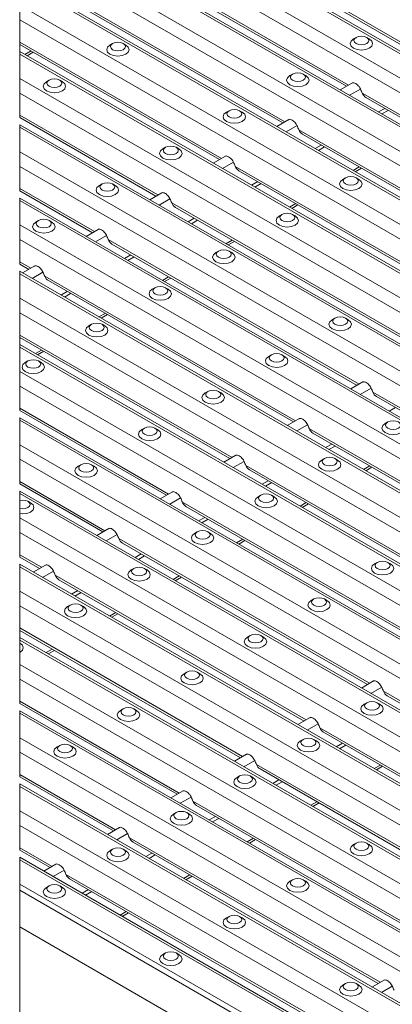
# Model space of a CAD drawing. Units: millimetres. Extents: x 52 to 1021, y 51 to 1436.
# Drawn here: x 92 to 116, y 719 to 785 of the extents above; entities that cross this region are included whole.
import ezdxf

# ---------------------------------------------------------------- set-up
doc = ezdxf.new("R2010")
doc.units = ezdxf.units.MM

msp = doc.modelspace()

# ---------------------------------------------------------------- linework, layer by layer
at = {"color": 7, "linetype": 'Continuous', "lineweight": 15}
for p, q in [((190.8826, 740.0008), (91.5455, 797.3468)), ((186.6399, 737.5516), (91.5455, 792.4484)), ((101.2362, 792.2303), (117.6111, 782.7772)), ((96.9935, 789.7811), (113.3685, 780.328)), ((182.3973, 735.1023), (91.5455, 787.5499)), ((92.7509, 787.3318), (109.1259, 777.8788)), ((91.5455, 783.1292), (104.8832, 775.4295)), ((97.7515, 783.1859), (97.5747, 783.0838)), ((98.6355, 783.0838), (98.4587, 783.1859)), ((114.015, 783.5941), (113.8382, 783.492)), ((114.899, 783.492), (114.7222, 783.5941)), ((178.1546, 732.6531), (91.5455, 782.6515)), ((92.0351, 782.3689), (92.4488, 782.6078)), ((109.7723, 781.1449), (109.5955, 781.0428)), ((110.6564, 781.0428), (110.4796, 781.1449)), ((93.5089, 780.7367), (93.3321, 780.6346)), ((94.3929, 780.6346), (94.2161, 780.7367)), ((113.7668, 780.5579), (112.9547, 780.0891)), ((114.6712, 779.576), (131.0462, 770.1229)), ((105.5297, 778.6956), (105.3529, 778.5935)), ((106.4137, 778.5935), (106.2369, 778.6956)), ((91.5455, 778.2308), (100.6406, 772.9803)), ((173.912, 730.2039), (91.5455, 777.753)), ((109.5242, 778.1087), (108.7121, 777.6399)), ((110.4286, 777.1267), (126.8035, 767.6737)), ((101.287, 776.2464), (101.1102, 776.1443)), ((102.1711, 776.1443), (101.9943, 776.2464)), ((105.2815, 775.6595), (104.4694, 775.1907)), ((106.1859, 774.6775), (122.5609, 765.2244)), ((113.9554, 774.613), (114.3692, 774.8519)), ((97.0444, 773.7972), (96.8676, 773.6951)), ((97.9284, 773.6951), (97.7516, 773.7972)), ((113.3079, 774.2054), (113.1311, 774.1033)), ((114.1919, 774.1033), (114.0151, 774.2054)), ((91.5455, 773.3323), (96.3979, 770.5311)), ((101.0389, 773.2103), (100.2268, 772.7414)), ((169.6693, 727.7547), (91.5455, 772.8546)), ((101.9433, 772.2283), (118.3182, 762.7752)), ((109.7127, 772.1638), (110.1265, 772.4027)), ((92.8018, 771.348), (92.625, 771.2459)), ((93.6858, 771.2459), (93.509, 771.348)), ((109.0652, 771.7562), (108.8884, 771.6541)), ((109.9492, 771.6541), (109.7724, 771.7562)), ((96.7963, 770.761), (95.9841, 770.2922)), ((105.4701, 769.7146), (105.8839, 769.9534)), ((97.7006, 769.7791), (114.0756, 760.326)), ((104.8226, 769.3069), (104.6458, 769.2048)), ((105.7066, 769.2048), (105.5298, 769.3069)), ((91.5455, 768.4339), (92.1553, 768.0819)), ((165.4267, 725.3054), (91.5455, 767.9561)), ((92.5536, 768.3118), (91.7415, 767.843)), ((93.458, 767.3298), (109.833, 757.8768)), ((101.2274, 767.2653), (101.6412, 767.5042)), ((100.5799, 766.8577), (100.4031, 766.7556)), ((101.464, 766.7556), (101.2872, 766.8577)), ((96.9848, 764.8161), (97.3986, 765.055)), ((112.6008, 764.8167), (112.424, 764.7146)), ((113.4848, 764.7146), (113.308, 764.8167)), ((96.3373, 764.4085), (96.1605, 764.3064)), ((97.2213, 764.3064), (97.0445, 764.4085)), ((91.5455, 763.5354), (105.5903, 755.4275)), ((161.1841, 722.8562), (91.5455, 763.0577)), ((92.7422, 762.3669), (93.1559, 762.6058)), ((92.0947, 761.9593), (91.9179, 761.8572)), ((92.9787, 761.8572), (92.8019, 761.9593)), ((108.3581, 762.3675), (108.1813, 762.2654)), ((109.2421, 762.2654), (109.0653, 762.3675)), ((114.4739, 760.5559), (113.6618, 760.0871)), ((104.1155, 759.9183), (103.9387, 759.8162)), ((104.9995, 759.8162), (104.8227, 759.9183)), ((115.3783, 759.574), (131.7533, 750.1209)), ((91.5455, 758.637), (101.3477, 752.9783)), ((156.9414, 720.407), (91.5455, 758.1592)), ((110.2313, 758.1067), (109.4192, 757.6379)), ((99.8728, 757.469), (99.696, 757.3669)), ((100.7569, 757.3669), (100.5801, 757.469)), ((116.1363, 757.8772), (115.9595, 757.7751)), ((111.1357, 757.1247), (127.5106, 747.6717)), ((105.9886, 755.6575), (105.1765, 755.1887)), ((111.8937, 755.428), (111.7168, 755.3259)), ((112.7777, 755.3259), (112.6009, 755.428)), ((95.6302, 755.0198), (95.4534, 754.9177)), ((96.5142, 754.9177), (96.3374, 755.0198)), ((106.893, 754.6755), (123.268, 745.2224)), ((114.6625, 754.611), (115.0763, 754.8499)), ((91.5455, 753.7385), (97.105, 750.5291)), ((152.6988, 717.9578), (91.5455, 753.2608)), ((101.746, 753.2083), (100.9339, 752.7394)), ((107.651, 752.9788), (107.4742, 752.8767)), ((108.535, 752.8767), (108.3582, 752.9788)), ((92.2716, 752.4685), (92.0948, 752.5706)), ((102.6504, 752.2263), (119.0254, 742.7732)), ((110.4198, 752.1618), (110.8336, 752.4007)), ((97.5034, 750.759), (96.6913, 750.2902)), ((103.4084, 750.5296), (103.2316, 750.4275)), ((104.2924, 750.4275), (104.1156, 750.5296)), ((98.4077, 749.7771), (114.7827, 740.324)), ((106.1772, 749.7125), (106.591, 749.9514)), ((91.5455, 748.8401), (92.8624, 748.0799)), ((148.4561, 715.5085), (91.5455, 748.3623)), ((93.2607, 748.3098), (92.4486, 747.841)), ((99.1657, 748.0803), (98.9889, 747.9782)), ((100.0498, 747.9782), (99.873, 748.0803)), ((115.4292, 748.4885), (115.2524, 748.3864)), ((116.3132, 748.3864), (116.1364, 748.4885)), ((101.9346, 747.2633), (102.3483, 747.5022)), ((94.1651, 747.3278), (110.5401, 737.8748)), ((94.9231, 745.6311), (94.7463, 745.529)), ((95.8071, 745.529), (95.6303, 745.6311)), ((111.1865, 746.0393), (111.0097, 745.9372)), ((112.0706, 745.9372), (111.8938, 746.0393)), ((97.6919, 744.8141), (98.1057, 745.053)), ((91.5455, 743.9416), (106.2974, 735.4255)), ((106.9439, 743.5901), (106.7671, 743.488)), ((107.8279, 743.488), (107.6511, 743.5901)), ((144.2135, 713.0593), (91.5455, 743.4639)), ((91.5645, 743.0798), (91.5455, 743.0907)), ((93.4493, 742.3649), (93.8631, 742.6038)), ((102.7013, 741.1409), (102.5245, 741.0388)), ((103.5853, 741.0388), (103.4085, 741.1409)), ((115.181, 740.5539), (114.3689, 740.0851)), ((116.0854, 739.572), (132.4604, 730.1189)), ((91.5455, 739.0432), (102.0548, 732.9763)), ((114.7221, 739.0998), (114.5453, 738.9977)), ((115.6061, 738.9977), (115.4293, 739.0998)), ((139.9709, 710.6101), (91.5455, 738.5655)), ((98.4586, 738.6916), (98.2818, 738.5895)), ((99.3426, 738.5895), (99.1658, 738.6916)), ((110.9384, 738.1047), (110.1263, 737.6359)), ((111.8428, 737.1227), (128.2177, 727.6697)), ((94.216, 736.2424), (94.0392, 736.1403)), ((95.1, 736.1403), (94.9232, 736.2424)), ((110.4794, 736.6506), (110.3026, 736.5485)), ((111.3635, 736.5485), (111.1867, 736.6506)), ((106.6957, 735.6555), (105.8836, 735.1867)), ((107.6001, 734.6735), (123.9751, 725.2204)), ((115.3696, 734.609), (115.7834, 734.8479)), ((91.5455, 734.1448), (97.8122, 730.5271)), ((135.7282, 708.1609), (91.5455, 733.667)), ((106.2368, 734.2014), (106.06, 734.0993)), ((107.1208, 734.0993), (106.944, 734.2014)), ((102.4531, 733.2063), (101.641, 732.7374)), ((111.1269, 732.1598), (111.5407, 732.3987)), ((101.9942, 731.7522), (101.8174, 731.6501)), ((102.8782, 731.6501), (102.7014, 731.7522)), ((103.3575, 732.2243), (119.7325, 722.7712)), ((98.2105, 730.757), (97.3984, 730.2882)), ((99.1149, 729.7751), (115.4898, 720.322)), ((106.8843, 729.7105), (107.2981, 729.9494)), ((114.015, 729.7112), (113.8382, 729.609)), ((114.899, 729.609), (114.7222, 729.7112)), ((91.5455, 729.2463), (93.5695, 728.0779)), ((97.7515, 729.3029), (97.5747, 729.2008)), ((98.6355, 729.2008), (98.4587, 729.3029)), ((131.4856, 705.7116), (91.5455, 728.7685)), ((93.9678, 728.3078), (93.1557, 727.839)), ((94.8722, 727.3258), (111.2472, 717.8728)), ((102.6417, 727.2613), (103.0555, 727.5002)), ((109.7723, 727.2619), (109.5955, 727.1598)), ((110.6564, 727.1598), (110.4795, 727.2619)), ((129.5714, 704.6066), (91.5455, 726.5585)), ((93.5089, 726.8537), (93.3321, 726.7516)), ((94.3929, 726.7516), (94.2161, 726.8537)), ((98.399, 724.8121), (98.8128, 725.051)), ((105.5297, 724.8127), (105.3529, 724.7106)), ((106.4137, 724.7106), (106.2369, 724.8127)), ((127.4501, 703.382), (91.5455, 724.1092)), ((101.287, 722.3635), (101.1102, 722.2614)), ((102.1711, 722.2614), (101.9943, 722.3635)), ((115.8881, 720.5519), (115.076, 720.0831)), ((113.3079, 720.3225), (113.1311, 720.2204)), ((114.1919, 720.2204), (114.0151, 720.3225))]:
    msp.add_line(p, q, dxfattribs=at)
at = {"color": 7, "linetype": 'Continuous', "lineweight": 0}
for p, q in [((190.7361, 739.9163), (91.5455, 797.1778)), ((189.3219, 739.0998), (91.5455, 795.545)), ((188.4756, 738.6113), (91.5455, 794.5679)), ((91.5455, 792.4484), (91.5455, 778.2308)), ((186.4935, 737.467), (91.5455, 792.2793)), ((117.7471, 782.8557), (100.9946, 792.5268)), ((185.0793, 736.6506), (91.5455, 790.6465)), ((184.233, 736.1621), (91.5455, 789.6694)), ((113.5045, 780.4065), (96.7519, 790.0775)), ((109.2618, 777.9573), (92.5093, 787.6283)), ((182.2508, 735.0178), (91.5455, 787.3809)), ((180.8366, 734.2014), (91.5455, 785.7481)), ((179.9904, 733.7129), (91.5455, 784.771)), ((105.0192, 775.508), (91.5455, 783.2862)), ((178.0082, 732.5686), (91.5455, 782.4824)), ((92.3024, 782.6923), (91.8886, 782.4534)), ((176.594, 731.7522), (91.5455, 780.8496)), ((175.7477, 731.2636), (91.5455, 779.8725)), ((114.3107, 780.1452), (113.5841, 779.7258)), ((131.1822, 770.2014), (114.4296, 779.8724)), ((100.7766, 773.0588), (91.5455, 778.3878)), ((115.93, 778.8493), (115.5162, 778.6104)), ((116.1541, 778.7199), (115.7404, 778.481)), ((91.5455, 777.753), (91.5455, 773.3323)), ((173.7655, 730.1194), (91.5455, 777.584)), ((110.0681, 777.696), (109.3415, 777.2765)), ((126.9395, 767.7522), (110.1869, 777.4232)), ((111.6873, 776.4001), (111.2735, 776.1612)), ((172.3513, 729.3029), (91.5455, 775.9512)), ((111.9115, 776.2706), (111.4977, 776.0318)), ((105.8255, 775.2468), (105.0989, 774.8273)), ((171.5051, 728.8144), (91.5455, 774.9741)), ((122.6969, 765.3029), (105.9443, 774.974)), ((114.2227, 774.9364), (113.8089, 774.6976)), ((107.4447, 773.9508), (107.0309, 773.712)), ((107.6689, 773.8214), (107.2551, 773.5825)), ((96.5339, 770.6096), (91.5455, 773.4893)), ((91.5455, 772.8546), (91.5455, 768.4339)), ((169.5229, 727.6701), (91.5455, 772.6855)), ((101.5828, 772.7975), (100.8562, 772.3781)), ((118.4542, 762.8537), (101.7017, 772.5248)), ((109.98, 772.4872), (109.5662, 772.2483)), ((103.2021, 771.5016), (102.7883, 771.2627)), ((103.4262, 771.3722), (103.0124, 771.1333)), ((168.1087, 726.8537), (91.5455, 771.0527)), ((167.2624, 726.3652), (91.5455, 770.0756)), ((97.3402, 770.3483), (96.6136, 769.9289)), ((114.2116, 760.4045), (97.459, 770.0755)), ((105.7374, 770.038), (105.3236, 769.7991)), ((92.2913, 768.1604), (91.5455, 768.5909)), ((98.9594, 769.0524), (98.5456, 768.8135)), ((99.1836, 768.923), (98.7698, 768.6841)), ((91.5455, 767.9561), (91.5455, 758.637)), ((93.0975, 767.8991), (92.3709, 767.4796)), ((165.2803, 725.2209), (91.5455, 767.7871)), ((109.969, 757.9553), (93.2164, 767.6263)), ((101.4947, 767.5888), (101.081, 767.3499)), ((94.7168, 766.6032), (94.303, 766.3643)), ((163.866, 724.4045), (91.5455, 766.1543)), ((94.9409, 766.4738), (94.5272, 766.2349)), ((163.0198, 723.916), (91.5455, 765.1772)), ((97.2521, 765.1395), (96.8383, 764.9007)), ((105.7263, 755.506), (91.5455, 763.6924)), ((161.0376, 722.7717), (91.5455, 762.8886)), ((93.0095, 762.6903), (92.5957, 762.4514)), ((159.6234, 721.9553), (91.5455, 761.2558)), ((158.7772, 721.4667), (91.5455, 760.2787)), ((115.0178, 760.1432), (114.2912, 759.7238)), ((131.8893, 750.1994), (115.1367, 759.8704)), ((101.4837, 753.0568), (91.5455, 758.794)), ((116.6371, 758.8473), (116.2233, 758.6084)), ((91.5455, 758.1592), (91.5455, 753.7385)), ((156.795, 720.3225), (91.5455, 757.9902)), ((110.7752, 757.694), (110.0486, 757.2745)), ((127.6466, 747.7502), (110.8941, 757.4212)), ((155.3808, 719.5061), (91.5455, 756.3574)), ((112.3944, 756.3981), (111.9807, 756.1592)), ((112.6186, 756.2686), (112.2048, 756.0298)), ((154.5345, 719.0175), (91.5455, 755.3803)), ((106.5326, 755.2448), (105.806, 754.8253)), ((123.404, 745.3009), (106.6514, 754.972)), ((114.9298, 754.9344), (114.516, 754.6956)), ((97.241, 750.6076), (91.5455, 753.8955)), ((108.1518, 753.9488), (107.738, 753.71)), ((108.376, 753.8194), (107.9622, 753.5805)), ((91.5455, 753.2608), (91.5455, 748.8401)), ((152.5523, 717.8732), (91.5455, 753.0917)), ((102.2899, 752.7955), (101.5633, 752.3761)), ((119.1613, 742.8517), (102.4088, 752.5228)), ((110.6871, 752.4852), (110.2733, 752.2463)), ((151.1381, 717.0568), (91.5455, 751.4589)), ((103.9092, 751.4996), (103.4954, 751.2607)), ((104.1333, 751.3702), (103.7195, 751.1313)), ((150.2919, 716.5683), (91.5455, 750.4818)), ((98.0473, 750.3463), (97.3207, 749.9269)), ((114.9187, 740.4025), (98.1661, 750.0735)), ((106.4445, 750.036), (106.0307, 749.7971)), ((92.9984, 748.1584), (91.5455, 748.9971)), ((99.6665, 749.0504), (99.2527, 748.8115)), ((99.8907, 748.921), (99.4769, 748.6821)), ((91.5455, 748.3623), (91.5455, 739.0432)), ((148.3097, 715.424), (91.5455, 748.1933)), ((93.8046, 747.8971), (93.078, 747.4776)), ((110.6761, 737.9533), (93.9235, 747.6243)), ((102.2019, 747.5868), (101.7881, 747.3479)), ((146.8955, 714.6076), (91.5455, 746.5605)), ((95.4239, 746.6012), (95.0101, 746.3623)), ((95.6481, 746.4717), (95.2343, 746.2329)), ((146.0492, 714.1191), (91.5455, 745.5834)), ((97.9592, 745.1375), (97.5454, 744.8987)), ((106.4334, 735.504), (91.5455, 744.0986)), ((144.0671, 712.9748), (91.5455, 743.2948)), ((93.7166, 742.6883), (93.3028, 742.4494)), ((142.6529, 712.1584), (91.5455, 741.662)), ((141.8066, 711.6698), (91.5455, 740.6849)), ((115.7249, 740.1412), (114.9983, 739.7218)), ((132.5964, 730.1974), (115.8438, 739.8684)), ((102.1908, 733.0548), (91.5455, 739.2002)), ((91.5455, 738.5655), (91.5455, 734.1448)), ((139.8244, 710.5256), (91.5455, 738.3964)), ((111.4823, 737.692), (110.7557, 737.2725)), ((128.3537, 727.7482), (111.6012, 737.4192)), ((138.4102, 709.7092), (91.5455, 736.7636)), ((113.1015, 736.3961), (112.6878, 736.1572)), ((113.3257, 736.2666), (112.9119, 736.0278)), ((137.5639, 709.2206), (91.5455, 735.7865)), ((107.2397, 735.2428), (106.5131, 734.8233)), ((124.1111, 725.2989), (107.3585, 734.97)), ((115.6369, 734.9324), (115.2231, 734.6936)), ((97.9481, 730.6056), (91.5455, 734.3018)), ((91.5455, 733.667), (91.5455, 729.2463)), ((108.8589, 733.9468), (108.4451, 733.708)), ((109.0831, 733.8174), (108.6693, 733.5786)), ((135.5818, 708.0763), (91.5455, 733.4979)), ((102.997, 732.7935), (102.2704, 732.3741)), ((119.8685, 722.8497), (103.1159, 732.5208)), ((111.3942, 732.4832), (110.9805, 732.2443)), ((134.1676, 707.2599), (91.5455, 731.8651)), ((104.6163, 731.4976), (104.2025, 731.2587)), ((104.8404, 731.3682), (104.4266, 731.1293)), ((133.3213, 706.7714), (91.5455, 730.888)), ((98.7544, 730.3443), (98.0278, 729.9249)), ((115.6258, 720.4005), (98.8732, 730.0716)), ((107.1516, 730.034), (106.7378, 729.7951)), ((93.7055, 728.1564), (91.5455, 729.4033)), ((100.3736, 729.0484), (99.9598, 728.8095)), ((91.5455, 728.7685), (91.5455, 707.7784)), ((131.3391, 705.6271), (91.5455, 728.5995)), ((100.5978, 728.919), (100.184, 728.6801)), ((94.5117, 727.8951), (93.7851, 727.4756)), ((111.3832, 717.9513), (94.6306, 727.6223)), ((102.909, 727.5848), (102.4952, 727.3459)), ((129.9249, 704.8107), (91.5455, 726.9667)), ((96.131, 726.5992), (95.7172, 726.3603)), ((96.3552, 726.4698), (95.9414, 726.2309)), ((98.6663, 725.1355), (98.2525, 724.8967)), ((116.4321, 720.1392), (115.7055, 719.7198))]:
    msp.add_line(p, q, dxfattribs=at)
at = {"color": 7, "linetype": 'Continuous', "lineweight": 15, "flags": 128}
for points in [[(113.9066, 783.2796), (114.015, 783.1859), (114.1772, 783.1233), (114.3686, 783.1014), (114.5599, 783.1233), (114.7221, 783.1859), (114.8305, 783.2796), (114.8686, 783.39), (114.8305, 783.5005), (114.7221, 783.5941), (114.5599, 783.6567), (114.3686, 783.6787), (114.1772, 783.6567), (114.015, 783.5941), (113.9066, 783.5005), (113.8686, 783.39), (113.9066, 783.2796)], [(97.5747, 783.0838), (97.4122, 782.9434), (97.3551, 782.7777), (97.4122, 782.612), (97.5748, 782.4715), (97.8181, 782.3777), (98.1051, 782.3447), (98.3921, 782.3777), (98.6355, 782.4715), (98.798, 782.612), (98.8551, 782.7777), (98.798, 782.9434), (98.6355, 783.0838)], [(97.6432, 782.8713), (97.7516, 782.7777), (97.9138, 782.7151), (98.1051, 782.6932), (98.2965, 782.7151), (98.4587, 782.7777), (98.5671, 782.8713), (98.6051, 782.9818), (98.5671, 783.0923), (98.4587, 783.1859), (98.2965, 783.2485), (98.1051, 783.2705), (97.9138, 783.2485), (97.7516, 783.1859), (97.6432, 783.0923), (97.6051, 782.9818), (97.6432, 782.8713)], [(113.8382, 783.492), (113.6757, 783.3516), (113.6186, 783.1859), (113.6757, 783.0202), (113.8383, 782.8797), (114.0816, 782.7859), (114.3686, 782.7529), (114.6556, 782.7859), (114.8989, 782.8797), (115.0615, 783.0202), (115.1186, 783.1859), (115.0615, 783.3516), (114.8989, 783.492)], [(109.5955, 781.0428), (109.433, 780.9023), (109.3759, 780.7367), (109.433, 780.571), (109.5956, 780.4305), (109.8389, 780.3366), (110.1259, 780.3037), (110.413, 780.3367), (110.6563, 780.4305), (110.8189, 780.571), (110.8759, 780.7367), (110.8189, 780.9023), (110.6563, 781.0428)], [(109.664, 780.8303), (109.7724, 780.7367), (109.9346, 780.6741), (110.1259, 780.6522), (110.3173, 780.6741), (110.4795, 780.7367), (110.5879, 780.8303), (110.6259, 780.9408), (110.5879, 781.0513), (110.4795, 781.1449), (110.3173, 781.2075), (110.1259, 781.2294), (109.9346, 781.2075), (109.7724, 781.1449), (109.664, 781.0513), (109.6259, 780.9408), (109.664, 780.8303)], [(93.3321, 780.6346), (93.1696, 780.4941), (93.1125, 780.3285), (93.1696, 780.1628), (93.3322, 780.0223), (93.5755, 779.9284), (93.8625, 779.8955), (94.1495, 779.9284), (94.3928, 780.0223), (94.5554, 780.1628), (94.6125, 780.3285), (94.5554, 780.4941), (94.3928, 780.6346)], [(93.4005, 780.4221), (93.5089, 780.3285), (93.6711, 780.2659), (93.8625, 780.2439), (94.0538, 780.2659), (94.216, 780.3285), (94.3244, 780.4221), (94.3625, 780.5326), (94.3244, 780.643), (94.216, 780.7367), (94.0538, 780.7993), (93.8625, 780.8212), (93.6711, 780.7993), (93.5089, 780.7367), (93.4005, 780.643), (93.3625, 780.5326), (93.4005, 780.4221)], [(105.3529, 778.5935), (105.1904, 778.4531), (105.1333, 778.2874), (105.1904, 778.1217), (105.353, 777.9813), (105.5963, 777.8874), (105.8833, 777.8545), (106.1703, 777.8874), (106.4136, 777.9813), (106.5762, 778.1217), (106.6333, 778.2874), (106.5762, 778.4531), (106.4136, 778.5936)], [(105.4214, 778.3811), (105.5298, 778.2875), (105.692, 778.2249), (105.8833, 778.2029), (106.0746, 778.2249), (106.2368, 778.2875), (106.3452, 778.3811), (106.3833, 778.4916), (106.3452, 778.602), (106.2369, 778.6957), (106.0746, 778.7582), (105.8833, 778.7802), (105.692, 778.7582), (105.5297, 778.6957), (105.4214, 778.602), (105.3833, 778.4916), (105.4214, 778.3811)], [(101.1102, 776.1443), (100.9477, 776.0039), (100.8907, 775.8382), (100.9478, 775.6725), (101.1103, 775.5321), (101.3536, 775.4382), (101.6407, 775.4052), (101.9277, 775.4382), (102.171, 775.5321), (102.3336, 775.6725), (102.3907, 775.8382), (102.3336, 776.0039), (102.171, 776.1444)], [(101.1787, 775.9319), (101.2871, 775.8382), (101.4493, 775.7757), (101.6407, 775.7537), (101.832, 775.7757), (101.9942, 775.8382), (102.1026, 775.9319), (102.1407, 776.0423), (102.1026, 776.1528), (101.9942, 776.2464), (101.832, 776.309), (101.6407, 776.331), (101.4493, 776.309), (101.2871, 776.2464), (101.1787, 776.1528), (101.1407, 776.0423), (101.1787, 775.9319)], [(96.9361, 773.4827), (97.0445, 773.389), (97.2067, 773.3264), (97.398, 773.3045), (97.5894, 773.3264), (97.7516, 773.389), (97.86, 773.4827), (97.898, 773.5931), (97.86, 773.7036), (97.7516, 773.7972), (97.5894, 773.8598), (97.398, 773.8818), (97.2067, 773.8598), (97.0445, 773.7972), (96.9361, 773.7036), (96.898, 773.5931), (96.9361, 773.4827)], [(113.1311, 774.1033), (112.9686, 773.9629), (112.9115, 773.7972), (112.9686, 773.6315), (113.1311, 773.491), (113.3745, 773.3972), (113.6615, 773.3642), (113.9485, 773.3972), (114.1918, 773.491), (114.3544, 773.6315), (114.4115, 773.7972), (114.3544, 773.9629), (114.1918, 774.1033)], [(113.1995, 773.8909), (113.3079, 773.7972), (113.4701, 773.7347), (113.6615, 773.7127), (113.8528, 773.7347), (114.015, 773.7972), (114.1234, 773.8909), (114.1615, 774.0013), (114.1234, 774.1118), (114.015, 774.2054), (113.8528, 774.268), (113.6615, 774.29), (113.4701, 774.268), (113.3079, 774.2054), (113.1995, 774.1118), (113.1615, 774.0013), (113.1995, 773.8909)], [(96.8676, 773.6951), (96.7051, 773.5547), (96.648, 773.389), (96.7051, 773.2233), (96.8677, 773.0828), (97.111, 772.989), (97.398, 772.956), (97.685, 772.989), (97.9283, 773.0828), (98.0909, 773.2233), (98.148, 773.389), (98.0909, 773.5547), (97.9283, 773.6951)], [(108.9569, 771.4416), (109.0653, 771.348), (109.2275, 771.2854), (109.4188, 771.2635), (109.6102, 771.2854), (109.7724, 771.348), (109.8808, 771.4416), (109.9188, 771.5521), (109.8808, 771.6626), (109.7724, 771.7562), (109.6102, 771.8188), (109.4188, 771.8407), (109.2275, 771.8188), (109.0653, 771.7562), (108.9569, 771.6626), (108.9188, 771.5521), (108.9569, 771.4416)], [(92.625, 771.2459), (92.4625, 771.1055), (92.4054, 770.9398), (92.4625, 770.7741), (92.625, 770.6336), (92.8684, 770.5398), (93.1554, 770.5068), (93.4424, 770.5398), (93.6857, 770.6336), (93.8483, 770.7741), (93.9054, 770.9398), (93.8483, 771.1054), (93.6857, 771.2459)], [(92.6934, 771.0334), (92.8018, 770.9398), (92.964, 770.8772), (93.1554, 770.8553), (93.3467, 770.8772), (93.5089, 770.9398), (93.6173, 771.0334), (93.6554, 771.1439), (93.6173, 771.2544), (93.5089, 771.348), (93.3467, 771.4106), (93.1554, 771.4325), (92.964, 771.4106), (92.8018, 771.348), (92.6934, 771.2544), (92.6554, 771.1439), (92.6934, 771.0334)], [(108.8884, 771.6541), (108.7259, 771.5137), (108.6688, 771.348), (108.7259, 771.1823), (108.8885, 771.0418), (109.1318, 770.948), (109.4188, 770.915), (109.7058, 770.948), (109.9492, 771.0418), (110.1117, 771.1823), (110.1688, 771.348), (110.1117, 771.5137), (109.9492, 771.6541)], [(104.6458, 769.2048), (104.4833, 769.0644), (104.4262, 768.8987), (104.4833, 768.7331), (104.6459, 768.5926), (104.8892, 768.4987), (105.1762, 768.4658), (105.4632, 768.4987), (105.7065, 768.5926), (105.8691, 768.733), (105.9262, 768.8987), (105.8691, 769.0644), (105.7065, 769.2049)], [(104.7143, 768.9924), (104.8226, 768.8988), (104.9849, 768.8362), (105.1762, 768.8142), (105.3675, 768.8362), (105.5298, 768.8988), (105.6381, 768.9924), (105.6762, 769.1029), (105.6381, 769.2133), (105.5297, 769.307), (105.3675, 769.3695), (105.1762, 769.3915), (104.9849, 769.3695), (104.8226, 769.307), (104.7143, 769.2133), (104.6762, 769.1029), (104.7143, 768.9924)], [(100.4031, 766.7556), (100.2406, 766.6152), (100.1836, 766.4495), (100.2406, 766.2838), (100.4032, 766.1434), (100.6465, 766.0495), (100.9335, 766.0165), (101.2206, 766.0495), (101.4639, 766.1434), (101.6265, 766.2838), (101.6836, 766.4495), (101.6265, 766.6152), (101.4639, 766.7557)], [(100.4716, 766.5432), (100.58, 766.4496), (100.7422, 766.387), (100.9336, 766.365), (101.1249, 766.387), (101.2871, 766.4495), (101.3955, 766.5432), (101.4336, 766.6536), (101.3955, 766.7641), (101.2871, 766.8578), (101.1249, 766.9203), (100.9336, 766.9423), (100.7422, 766.9203), (100.58, 766.8578), (100.4716, 766.7641), (100.4336, 766.6536), (100.4716, 766.5432)], [(112.424, 764.7146), (112.2615, 764.5742), (112.2044, 764.4085), (112.2615, 764.2428), (112.424, 764.1023), (112.6674, 764.0085), (112.9544, 763.9755), (113.2414, 764.0085), (113.4847, 764.1023), (113.6473, 764.2428), (113.7044, 764.4085), (113.6473, 764.5742), (113.4847, 764.7146)], [(112.4924, 764.5022), (112.6008, 764.4085), (112.763, 764.346), (112.9544, 764.324), (113.1457, 764.346), (113.3079, 764.4085), (113.4163, 764.5022), (113.4544, 764.6126), (113.4163, 764.7231), (113.3079, 764.8167), (113.1457, 764.8793), (112.9544, 764.9013), (112.763, 764.8793), (112.6008, 764.8167), (112.4924, 764.7231), (112.4544, 764.6126), (112.4924, 764.5022)], [(96.1605, 764.3064), (95.998, 764.166), (95.9409, 764.0003), (95.998, 763.8346), (96.1606, 763.6941), (96.4039, 763.6003), (96.6909, 763.5673), (96.9779, 763.6003), (97.2212, 763.6941), (97.3838, 763.8346), (97.4409, 764.0003), (97.3838, 764.166), (97.2212, 764.3064)], [(96.229, 764.094), (96.3374, 764.0003), (96.4996, 763.9378), (96.6909, 763.9158), (96.8823, 763.9378), (97.0445, 764.0003), (97.1529, 764.094), (97.1909, 764.2044), (97.1529, 764.3149), (97.0445, 764.4085), (96.8823, 764.4711), (96.6909, 764.4931), (96.4996, 764.4711), (96.3374, 764.4085), (96.229, 764.3149), (96.1909, 764.2044), (96.229, 764.094)], [(91.9863, 761.6447), (92.0947, 761.5511), (92.2569, 761.4885), (92.4483, 761.4666), (92.6396, 761.4885), (92.8018, 761.5511), (92.9102, 761.6447), (92.9483, 761.7552), (92.9102, 761.8657), (92.8018, 761.9593), (92.6396, 762.0219), (92.4483, 762.0438), (92.2569, 762.0219), (92.0947, 761.9593), (91.9863, 761.8657), (91.9483, 761.7552), (91.9863, 761.6447)], [(108.1813, 762.2654), (108.0188, 762.125), (107.9617, 761.9593), (108.0188, 761.7936), (108.1814, 761.6531), (108.4247, 761.5593), (108.7117, 761.5263), (108.9987, 761.5593), (109.2421, 761.6531), (109.4046, 761.7936), (109.4617, 761.9593), (109.4046, 762.125), (109.2421, 762.2654)], [(108.2498, 762.0529), (108.3582, 761.9593), (108.5204, 761.8967), (108.7117, 761.8748), (108.9031, 761.8967), (109.0653, 761.9593), (109.1737, 762.0529), (109.2117, 762.1634), (109.1737, 762.2739), (109.0653, 762.3675), (108.9031, 762.4301), (108.7117, 762.4521), (108.5204, 762.4301), (108.3582, 762.3675), (108.2498, 762.2739), (108.2117, 762.1634), (108.2498, 762.0529)], [(91.9179, 761.8572), (91.7554, 761.7168), (91.6983, 761.5511), (91.7554, 761.3854), (91.9179, 761.2449), (92.1613, 761.1511), (92.4483, 761.1181), (92.7353, 761.1511), (92.9786, 761.2449), (93.1412, 761.3854), (93.1983, 761.5511), (93.1412, 761.7168), (92.9786, 761.8572)], [(104.0071, 759.6037), (104.1155, 759.5101), (104.2777, 759.4475), (104.4691, 759.4255), (104.6604, 759.4475), (104.8226, 759.5101), (104.931, 759.6037), (104.9691, 759.7142), (104.931, 759.8246), (104.8226, 759.9183), (104.6604, 759.9809), (104.4691, 760.0028), (104.2777, 759.9809), (104.1155, 759.9183), (104.0072, 759.8246), (103.9691, 759.7142), (104.0071, 759.6037)], [(103.9387, 759.8162), (103.7762, 759.6757), (103.7191, 759.51), (103.7762, 759.3444), (103.9388, 759.2039), (104.1821, 759.11), (104.4691, 759.0771), (104.7561, 759.11), (104.9994, 759.2039), (105.162, 759.3444), (105.2191, 759.51), (105.162, 759.6757), (104.9994, 759.8162)], [(116.028, 757.5627), (116.1363, 757.4691), (116.2986, 757.4065), (116.4899, 757.3845), (116.6813, 757.4065), (116.8435, 757.4691), (116.9518, 757.5627), (116.9899, 757.6732), (116.9518, 757.7836), (116.8435, 757.8773), (116.6813, 757.9398), (116.4899, 757.9618), (116.2986, 757.9398), (116.1364, 757.8773), (116.028, 757.7836), (115.9899, 757.6732), (116.028, 757.5627)], [(99.696, 757.3669), (99.5335, 757.2265), (99.4764, 757.0608), (99.5335, 756.8951), (99.6961, 756.7547), (99.9394, 756.6608), (100.2265, 756.6279), (100.5135, 756.6608), (100.7568, 756.7547), (100.9194, 756.8951), (100.9764, 757.0608), (100.9194, 757.2265), (100.7568, 757.367)], [(99.7645, 757.1545), (99.8729, 757.0609), (100.0351, 756.9983), (100.2264, 756.9763), (100.4178, 756.9983), (100.58, 757.0609), (100.6884, 757.1545), (100.7264, 757.265), (100.6884, 757.3754), (100.58, 757.4691), (100.4178, 757.5316), (100.2264, 757.5536), (100.0351, 757.5316), (99.8729, 757.4691), (99.7645, 757.3754), (99.7264, 757.265), (99.7645, 757.1545)], [(115.9595, 757.7751), (115.797, 757.6347), (115.7399, 757.469), (115.797, 757.3033), (115.9596, 757.1629), (116.2029, 757.069), (116.4899, 757.0361), (116.7769, 757.069), (117.0202, 757.1629), (117.1828, 757.3033), (117.2399, 757.469), (117.1828, 757.6347), (117.0202, 757.7752)], [(111.7168, 755.3259), (111.5544, 755.1855), (111.4973, 755.0198), (111.5544, 754.8541), (111.7169, 754.7137), (111.9602, 754.6198), (112.2473, 754.5868), (112.5343, 754.6198), (112.7776, 754.7136), (112.9402, 754.8541), (112.9973, 755.0198), (112.9402, 755.1855), (112.7776, 755.326)], [(111.7853, 755.1135), (111.8937, 755.0198), (112.0559, 754.9573), (112.2473, 754.9353), (112.4386, 754.9573), (112.6008, 755.0198), (112.7092, 755.1135), (112.7473, 755.2239), (112.7092, 755.3344), (112.6008, 755.428), (112.4386, 755.4906), (112.2473, 755.5126), (112.0559, 755.4906), (111.8937, 755.428), (111.7853, 755.3344), (111.7473, 755.2239), (111.7853, 755.1135)], [(95.4534, 754.9177), (95.2909, 754.7773), (95.2338, 754.6116), (95.2909, 754.4459), (95.4535, 754.3054), (95.6968, 754.2116), (95.9838, 754.1786), (96.2708, 754.2116), (96.5141, 754.3055), (96.6767, 754.4459), (96.7338, 754.6116), (96.6767, 754.7773), (96.5141, 754.9177)], [(95.5219, 754.7053), (95.6303, 754.6116), (95.7925, 754.5491), (95.9838, 754.5271), (96.1751, 754.5491), (96.3374, 754.6116), (96.4457, 754.7053), (96.4838, 754.8157), (96.4458, 754.9262), (96.3374, 755.0198), (96.1751, 755.0824), (95.9838, 755.1044), (95.7925, 755.0824), (95.6302, 755.0198), (95.5219, 754.9262), (95.4838, 754.8157), (95.5219, 754.7053)], [(107.4742, 752.8767), (107.3117, 752.7363), (107.2546, 752.5706), (107.3117, 752.4049), (107.4743, 752.2644), (107.7176, 752.1706), (108.0046, 752.1376), (108.2916, 752.1706), (108.535, 752.2644), (108.6975, 752.4049), (108.7546, 752.5706), (108.6975, 752.7363), (108.535, 752.8767)], [(107.5427, 752.6643), (107.6511, 752.5706), (107.8133, 752.508), (108.0046, 752.4861), (108.196, 752.508), (108.3582, 752.5706), (108.4666, 752.6643), (108.5046, 752.7747), (108.4666, 752.8852), (108.3582, 752.9788), (108.196, 753.0414), (108.0046, 753.0634), (107.8133, 753.0414), (107.6511, 752.9788), (107.5427, 752.8852), (107.5046, 752.7747), (107.5427, 752.6643)], [(91.5455, 752.1015), (91.5498, 752.0998), (91.7412, 752.0779), (91.9325, 752.0998), (92.0947, 752.1624), (92.2031, 752.256), (92.2412, 752.3665), (92.2031, 752.477), (92.0947, 752.5706), (91.9325, 752.6332), (91.7412, 752.6552), (91.5498, 752.6332), (91.5455, 752.6315)], [(91.5455, 751.7519), (91.7412, 751.7294), (92.0282, 751.7624), (92.2715, 751.8562), (92.4341, 751.9967), (92.4912, 752.1624), (92.4341, 752.3281), (92.2715, 752.4685)], [(103.2316, 750.4275), (103.0691, 750.287), (103.012, 750.1214), (103.0691, 749.9557), (103.2316, 749.8152), (103.475, 749.7213), (103.762, 749.6884), (104.049, 749.7213), (104.2923, 749.8152), (104.4549, 749.9557), (104.512, 750.1214), (104.4549, 750.287), (104.2923, 750.4275)], [(103.3, 750.215), (103.4084, 750.1214), (103.5706, 750.0588), (103.762, 750.0368), (103.9533, 750.0588), (104.1155, 750.1214), (104.2239, 750.215), (104.262, 750.3255), (104.2239, 750.4359), (104.1155, 750.5296), (103.9533, 750.5922), (103.762, 750.6141), (103.5706, 750.5922), (103.4084, 750.5296), (103.3, 750.4359), (103.262, 750.3255), (103.3, 750.215)], [(99.0574, 747.7658), (99.1658, 747.6722), (99.328, 747.6096), (99.5193, 747.5876), (99.7107, 747.6096), (99.8729, 747.6722), (99.9813, 747.7658), (100.0193, 747.8763), (99.9813, 747.9867), (99.8729, 748.0804), (99.7107, 748.1429), (99.5193, 748.1649), (99.328, 748.1429), (99.1658, 748.0804), (99.0574, 747.9867), (99.0193, 747.8763), (99.0574, 747.7658)], [(115.2524, 748.3864), (115.0899, 748.246), (115.0328, 748.0803), (115.0899, 747.9146), (115.2525, 747.7742), (115.4958, 747.6803), (115.7828, 747.6474), (116.0698, 747.6803), (116.3131, 747.7742), (116.4757, 747.9146), (116.5328, 748.0803), (116.4757, 748.246), (116.3131, 748.3865)], [(115.3209, 748.174), (115.4292, 748.0804), (115.5915, 748.0178), (115.7828, 747.9958), (115.9741, 748.0178), (116.1363, 748.0804), (116.2447, 748.174), (116.2828, 748.2845), (116.2447, 748.3949), (116.1364, 748.4886), (115.9741, 748.5511), (115.7828, 748.5731), (115.5915, 748.5511), (115.4292, 748.4886), (115.3209, 748.3949), (115.2828, 748.2845), (115.3209, 748.174)], [(98.9889, 747.9782), (98.8264, 747.8378), (98.7693, 747.6721), (98.8264, 747.5064), (98.989, 747.366), (99.2323, 747.2721), (99.5193, 747.2392), (99.8064, 747.2721), (100.0497, 747.366), (100.2122, 747.5064), (100.2693, 747.6721), (100.2122, 747.8378), (100.0497, 747.9783)], [(111.0782, 745.7248), (111.1866, 745.6311), (111.3488, 745.5686), (111.5401, 745.5466), (111.7315, 745.5686), (111.8937, 745.6311), (112.0021, 745.7248), (112.0402, 745.8352), (112.0021, 745.9457), (111.8937, 746.0393), (111.7315, 746.1019), (111.5401, 746.1239), (111.3488, 746.1019), (111.1866, 746.0394), (111.0782, 745.9457), (111.0401, 745.8352), (111.0782, 745.7248)], [(94.7463, 745.529), (94.5838, 745.3886), (94.5267, 745.2229), (94.5838, 745.0572), (94.7464, 744.9168), (94.9897, 744.8229), (95.2767, 744.7899), (95.5637, 744.8229), (95.807, 744.9168), (95.9696, 745.0572), (96.0267, 745.2229), (95.9696, 745.3886), (95.807, 745.5291)], [(94.8148, 745.3166), (94.9231, 745.2229), (95.0854, 745.1604), (95.2767, 745.1384), (95.468, 745.1604), (95.6303, 745.2229), (95.7386, 745.3166), (95.7767, 745.427), (95.7386, 745.5375), (95.6302, 745.6311), (95.468, 745.6937), (95.2767, 745.7157), (95.0854, 745.6937), (94.9231, 745.6311), (94.8148, 745.5375), (94.7767, 745.427), (94.8148, 745.3166)], [(111.0097, 745.9372), (110.8472, 745.7968), (110.7902, 745.6311), (110.8472, 745.4654), (111.0098, 745.325), (111.2531, 745.2311), (111.5402, 745.1981), (111.8272, 745.2311), (112.0705, 745.325), (112.2331, 745.4654), (112.2902, 745.6311), (112.2331, 745.7968), (112.0705, 745.9373)], [(106.7671, 743.488), (106.6046, 743.3476), (106.5475, 743.1819), (106.6046, 743.0162), (106.7672, 742.8757), (107.0105, 742.7819), (107.2975, 742.7489), (107.5845, 742.7819), (107.8278, 742.8757), (107.9904, 743.0162), (108.0475, 743.1819), (107.9904, 743.3476), (107.8278, 743.488)], [(106.8356, 743.2756), (106.944, 743.1819), (107.1062, 743.1193), (107.2975, 743.0974), (107.4889, 743.1194), (107.6511, 743.1819), (107.7594, 743.2756), (107.7975, 743.386), (107.7595, 743.4965), (107.6511, 743.5901), (107.4889, 743.6527), (107.2975, 743.6747), (107.1062, 743.6527), (106.944, 743.5901), (106.8356, 743.4965), (106.7975, 743.386), (106.8356, 743.2756)], [(91.5455, 742.4602), (91.5644, 742.4675), (91.727, 742.608), (91.7841, 742.7737), (91.727, 742.9394), (91.5644, 743.0798)], [(102.5245, 741.0388), (102.362, 740.8984), (102.3049, 740.7327), (102.362, 740.567), (102.5245, 740.4265), (102.7679, 740.3326), (103.0549, 740.2997), (103.3419, 740.3327), (103.5852, 740.4265), (103.7478, 740.567), (103.8049, 740.7327), (103.7478, 740.8983), (103.5852, 741.0388)], [(102.5929, 740.8263), (102.7013, 740.7327), (102.8635, 740.6701), (103.0549, 740.6482), (103.2462, 740.6701), (103.4084, 740.7327), (103.5168, 740.8263), (103.5549, 740.9368), (103.5168, 741.0473), (103.4084, 741.1409), (103.2462, 741.2035), (103.0549, 741.2254), (102.8635, 741.2035), (102.7013, 741.1409), (102.5929, 741.0473), (102.5549, 740.9368), (102.5929, 740.8263)], [(114.5453, 738.9977), (114.3828, 738.8573), (114.3257, 738.6916), (114.3828, 738.5259), (114.5454, 738.3855), (114.7887, 738.2916), (115.0757, 738.2587), (115.3627, 738.2916), (115.606, 738.3855), (115.7686, 738.5259), (115.8257, 738.6916), (115.7686, 738.8573), (115.606, 738.9978)], [(114.6138, 738.7853), (114.7221, 738.6917), (114.8843, 738.6291), (115.0757, 738.6071), (115.267, 738.6291), (115.4292, 738.6917), (115.5376, 738.7853), (115.5757, 738.8958), (115.5376, 739.0062), (115.4292, 739.0999), (115.267, 739.1624), (115.0757, 739.1844), (114.8843, 739.1624), (114.7221, 739.0999), (114.6137, 739.0062), (114.5757, 738.8958), (114.6138, 738.7853)], [(98.2818, 738.5895), (98.1193, 738.4491), (98.0622, 738.2834), (98.1193, 738.1177), (98.2819, 737.9773), (98.5252, 737.8834), (98.8122, 737.8505), (99.0992, 737.8834), (99.3426, 737.9773), (99.5051, 738.1177), (99.5622, 738.2834), (99.5051, 738.4491), (99.3426, 738.5896)], [(98.3503, 738.3771), (98.4587, 738.2835), (98.6209, 738.2209), (98.8122, 738.1989), (99.0036, 738.2209), (99.1658, 738.2835), (99.2742, 738.3771), (99.3122, 738.4876), (99.2742, 738.598), (99.1658, 738.6917), (99.0036, 738.7542), (98.8122, 738.7762), (98.6209, 738.7542), (98.4587, 738.6917), (98.3503, 738.598), (98.3122, 738.4876), (98.3503, 738.3771)], [(94.1076, 735.9279), (94.216, 735.8342), (94.3783, 735.7717), (94.5696, 735.7497), (94.7609, 735.7717), (94.9231, 735.8342), (95.0315, 735.9279), (95.0696, 736.0383), (95.0315, 736.1488), (94.9231, 736.2424), (94.7609, 736.305), (94.5696, 736.327), (94.3783, 736.305), (94.216, 736.2424), (94.1077, 736.1488), (94.0696, 736.0383), (94.1076, 735.9279)], [(110.3026, 736.5485), (110.1401, 736.4081), (110.083, 736.2424), (110.1401, 736.0767), (110.3027, 735.9363), (110.546, 735.8424), (110.833, 735.8095), (111.1201, 735.8424), (111.3634, 735.9363), (111.526, 736.0767), (111.583, 736.2424), (111.5259, 736.4081), (111.3634, 736.5486)], [(110.3711, 736.3361), (110.4795, 736.2424), (110.6417, 736.1799), (110.8331, 736.1579), (111.0244, 736.1799), (111.1866, 736.2424), (111.295, 736.3361), (111.333, 736.4466), (111.295, 736.557), (111.1866, 736.6507), (111.0244, 736.7132), (110.8331, 736.7352), (110.6417, 736.7132), (110.4795, 736.6507), (110.3711, 736.557), (110.3331, 736.4466), (110.3711, 736.3361)], [(94.0392, 736.1403), (93.8767, 735.9999), (93.8196, 735.8342), (93.8767, 735.6685), (94.0393, 735.5281), (94.2826, 735.4342), (94.5696, 735.4012), (94.8566, 735.4342), (95.0999, 735.5281), (95.2625, 735.6685), (95.3196, 735.8342), (95.2625, 735.9999), (95.0999, 736.1404)], [(106.1285, 733.8869), (106.2368, 733.7932), (106.3991, 733.7307), (106.5904, 733.7087), (106.7818, 733.7307), (106.944, 733.7932), (107.0524, 733.8869), (107.0904, 733.9973), (107.0523, 734.1078), (106.944, 734.2014), (106.7818, 734.264), (106.5904, 734.286), (106.3991, 734.264), (106.2369, 734.2014), (106.1285, 734.1078), (106.0904, 733.9973), (106.1285, 733.8869)], [(106.06, 734.0993), (105.8975, 733.9589), (105.8404, 733.7932), (105.8975, 733.6275), (106.0601, 733.487), (106.3034, 733.3932), (106.5904, 733.3602), (106.8774, 733.3932), (107.1207, 733.487), (107.2833, 733.6275), (107.3404, 733.7932), (107.2833, 733.9589), (107.1207, 734.0993)], [(101.8174, 731.6501), (101.6549, 731.5097), (101.5978, 731.344), (101.6549, 731.1783), (101.8174, 731.0378), (102.0607, 730.944), (102.3478, 730.911), (102.6348, 730.944), (102.8781, 731.0378), (103.0407, 731.1783), (103.0978, 731.344), (103.0407, 731.5097), (102.8781, 731.6501)], [(101.8858, 731.4376), (101.9942, 731.344), (102.1564, 731.2814), (102.3478, 731.2595), (102.5391, 731.2814), (102.7013, 731.344), (102.8097, 731.4376), (102.8478, 731.5481), (102.8097, 731.6586), (102.7013, 731.7522), (102.5391, 731.8148), (102.3478, 731.8367), (102.1564, 731.8148), (101.9942, 731.7522), (101.8858, 731.6586), (101.8478, 731.5481), (101.8858, 731.4376)], [(113.9066, 729.3966), (114.015, 729.303), (114.1772, 729.2404), (114.3686, 729.2184), (114.5599, 729.2404), (114.7221, 729.303), (114.8305, 729.3966), (114.8686, 729.5071), (114.8305, 729.6175), (114.7221, 729.7112), (114.5599, 729.7738), (114.3686, 729.7957), (114.1772, 729.7738), (114.015, 729.7112), (113.9066, 729.6175), (113.8686, 729.5071), (113.9066, 729.3966)], [(97.5747, 729.2008), (97.4122, 729.0604), (97.3551, 728.8947), (97.4122, 728.7291), (97.5748, 728.5886), (97.8181, 728.4947), (98.1051, 728.4618), (98.3921, 728.4947), (98.6355, 728.5886), (98.798, 728.7291), (98.8551, 728.8947), (98.798, 729.0604), (98.6355, 729.2009)], [(97.6432, 728.9884), (97.7516, 728.8948), (97.9138, 728.8322), (98.1051, 728.8102), (98.2965, 728.8322), (98.4587, 728.8948), (98.5671, 728.9884), (98.6051, 729.0989), (98.5671, 729.2093), (98.4587, 729.303), (98.2965, 729.3655), (98.1051, 729.3875), (97.9138, 729.3655), (97.7516, 729.303), (97.6432, 729.2093), (97.6051, 729.0989), (97.6432, 728.9884)], [(113.8382, 729.609), (113.6757, 729.4686), (113.6186, 729.3029), (113.6757, 729.1373), (113.8383, 728.9968), (114.0816, 728.9029), (114.3686, 728.87), (114.6556, 728.9029), (114.8989, 728.9968), (115.0615, 729.1373), (115.1186, 729.3029), (115.0615, 729.4686), (114.8989, 729.6091)], [(109.5955, 727.1598), (109.433, 727.0194), (109.3759, 726.8537), (109.433, 726.688), (109.5956, 726.5476), (109.8389, 726.4537), (110.1259, 726.4208), (110.413, 726.4537), (110.6563, 726.5476), (110.8189, 726.688), (110.8759, 726.8537), (110.8189, 727.0194), (110.6563, 727.1599)], [(109.664, 726.9474), (109.7724, 726.8538), (109.9346, 726.7912), (110.1259, 726.7692), (110.3173, 726.7912), (110.4795, 726.8538), (110.5879, 726.9474), (110.6259, 727.0579), (110.5879, 727.1683), (110.4795, 727.262), (110.3173, 727.3245), (110.1259, 727.3465), (109.9346, 727.3245), (109.7724, 727.262), (109.664, 727.1683), (109.6259, 727.0579), (109.664, 726.9474)], [(93.3321, 726.7516), (93.1696, 726.6112), (93.1125, 726.4455), (93.1696, 726.2798), (93.3322, 726.1394), (93.5755, 726.0455), (93.8625, 726.0126), (94.1495, 726.0455), (94.3928, 726.1394), (94.5554, 726.2798), (94.6125, 726.4455), (94.5554, 726.6112), (94.3928, 726.7517)], [(93.4005, 726.5392), (93.5089, 726.4456), (93.6711, 726.383), (93.8625, 726.361), (94.0538, 726.383), (94.216, 726.4455), (94.3244, 726.5392), (94.3625, 726.6497), (94.3244, 726.7601), (94.216, 726.8538), (94.0538, 726.9163), (93.8625, 726.9383), (93.6711, 726.9163), (93.5089, 726.8538), (93.4005, 726.7601), (93.3625, 726.6497), (93.4005, 726.5392)], [(105.3529, 724.7106), (105.1904, 724.5702), (105.1333, 724.4045), (105.1904, 724.2388), (105.353, 724.0983), (105.5963, 724.0045), (105.8833, 723.9715), (106.1703, 724.0045), (106.4136, 724.0983), (106.5762, 724.2388), (106.6333, 724.4045), (106.5762, 724.5702), (106.4136, 724.7106)], [(105.4214, 724.4982), (105.5298, 724.4045), (105.692, 724.342), (105.8833, 724.32), (106.0746, 724.342), (106.2368, 724.4045), (106.3452, 724.4982), (106.3833, 724.6086), (106.3452, 724.7191), (106.2369, 724.8127), (106.0746, 724.8753), (105.8833, 724.8973), (105.692, 724.8753), (105.5297, 724.8127), (105.4214, 724.7191), (105.3833, 724.6086), (105.4214, 724.4982)], [(101.1787, 722.049), (101.2871, 721.9553), (101.4493, 721.8927), (101.6407, 721.8708), (101.832, 721.8927), (101.9942, 721.9553), (102.1026, 722.049), (102.1407, 722.1594), (102.1026, 722.2699), (101.9942, 722.3635), (101.832, 722.4261), (101.6407, 722.4481), (101.4493, 722.4261), (101.2871, 722.3635), (101.1787, 722.2699), (101.1407, 722.1594), (101.1787, 722.049)], [(101.1102, 722.2614), (100.9477, 722.121), (100.8907, 721.9553), (100.9477, 721.7896), (101.1103, 721.6491), (101.3536, 721.5553), (101.6407, 721.5223), (101.9277, 721.5553), (102.171, 721.6491), (102.3336, 721.7896), (102.3907, 721.9553), (102.3336, 722.121), (102.171, 722.2614)], [(113.1311, 720.2204), (112.9686, 720.0799), (112.9115, 719.9143), (112.9686, 719.7486), (113.1311, 719.6081), (113.3745, 719.5142), (113.6615, 719.4813), (113.9485, 719.5142), (114.1918, 719.6081), (114.3544, 719.7486), (114.4115, 719.9143), (114.3544, 720.0799), (114.1918, 720.2204)], [(113.1995, 720.0079), (113.3079, 719.9143), (113.4701, 719.8517), (113.6615, 719.8297), (113.8528, 719.8517), (114.015, 719.9143), (114.1234, 720.0079), (114.1615, 720.1184), (114.1234, 720.2288), (114.015, 720.3225), (113.8528, 720.3851), (113.6615, 720.407), (113.4701, 720.3851), (113.3079, 720.3225), (113.1995, 720.2288), (113.1615, 720.1184), (113.1995, 720.0079)]]:
    msp.add_lwpolyline(points, dxfattribs=at)
at = {"color": 7, "linetype": 'Continuous', "lineweight": 15}
for centre, radius, start, end in [((107.2887, 776.9233), 7.7259, 22.440469, 24.647163), ((114.9791, 780.0736), 0.5852, 200.102756, 238.251931), ((103.0417, 774.4722), 7.7306, 22.440843, 24.646216), ((110.7365, 777.6244), 0.5852, 200.103939, 238.251453), ((98.8032, 772.0248), 7.7262, 22.440205, 24.646854), ((106.4938, 775.1751), 0.5852, 200.103718, 238.251674), ((94.5564, 769.5738), 7.7306, 22.440843, 24.646216), ((102.2512, 772.7259), 0.5852, 200.102756, 238.251931), ((90.3327, 767.1326), 7.7101, 22.439214, 24.650475), ((98.0086, 770.2767), 0.5853, 200.106016, 238.247645), ((86.0753, 764.6771), 7.7262, 22.440205, 24.646854), ((93.7659, 767.8275), 0.5852, 200.103718, 238.251674), ((107.9953, 756.9208), 7.7266, 22.442275, 24.648898), ((115.6863, 760.0716), 0.5852, 200.105172, 238.248169), ((103.7527, 754.4718), 7.7265, 22.440959, 24.647584), ((111.4436, 757.6223), 0.5852, 200.10318, 238.251187), ((99.5021, 752.0188), 7.7352, 22.444104, 24.648216), ((107.2008, 755.173), 0.5851, 200.098384, 238.254252), ((95.2674, 749.5733), 7.7265, 22.440959, 24.647584), ((102.9584, 752.724), 0.5853, 200.108105, 238.244531), ((91.0247, 747.1241), 7.7265, 22.440959, 24.647584), ((98.7158, 750.2748), 0.5853, 200.107986, 238.24638), ((86.7742, 744.6712), 7.7352, 22.444104, 24.648216), ((94.473, 747.8254), 0.5851, 200.100318, 238.252318), ((108.7325, 736.9322), 7.6937, 22.435543, 24.651516), ((116.3934, 740.0697), 0.5853, 200.106645, 238.248042), ((104.4714, 734.4749), 7.7138, 22.439028, 24.649177), ((112.1507, 737.6203), 0.5852, 200.101852, 238.251105), ((100.2472, 732.0338), 7.6937, 22.435543, 24.651516), ((107.9081, 735.1712), 0.5853, 200.106645, 238.248042), ((95.9856, 729.5761), 7.7144, 22.439822, 24.649867), ((103.6656, 732.722), 0.5854, 200.108424, 238.244532), ((91.7435, 727.1272), 7.7138, 22.439028, 24.649177), ((99.4227, 730.2726), 0.5851, 200.098869, 238.255818), ((87.5004, 724.6778), 7.7143, 22.438504, 24.648555), ((95.1801, 727.8234), 0.5852, 200.10306, 238.253036), ((109.391, 716.9091), 7.7466, 22.443116, 24.643942)]:
    msp.add_arc(centre, radius, start, end, dxfattribs=at)
for points, knots in [([(113.7511, 780.5416), (113.7586, 780.5479), (113.7916, 780.5754), (113.8849, 780.5629), (113.9957, 780.5156), (114.1126, 780.4253), (114.2195, 780.3065), (114.2818, 780.2069), (114.3081, 780.1508), (114.3107, 780.1452)], [0, 0, 0, 0, 0.0388855, 0.16924482, 0.33457045, 0.53273284, 0.75144344, 0.9750585, 1, 1, 1, 1]), ([(109.5084, 778.0923), (109.516, 778.0987), (109.549, 778.1261), (109.6422, 778.1137), (109.753, 778.0664), (109.87, 777.9761), (109.9768, 777.8573), (110.0392, 777.7577), (110.0655, 777.7016), (110.0681, 777.696)], [0, 0, 0, 0, 0.0388778, 0.1692481, 0.3345659, 0.5327269, 0.751446, 0.9750671, 1, 1, 1, 1]), ([(105.2658, 775.6431), (105.2734, 775.6494), (105.3063, 775.6769), (105.3996, 775.6644), (105.5104, 775.6172), (105.6273, 775.5269), (105.7342, 775.408), (105.7965, 775.3085), (105.8228, 775.2524), (105.8255, 775.2468)], [0, 0, 0, 0, 0.0388774, 0.1692467, 0.3345722, 0.5327265, 0.7514436, 0.9750585, 1, 1, 1, 1]), ([(101.0232, 773.1939), (101.0307, 773.2002), (101.0637, 773.2277), (101.157, 773.2152), (101.2677, 773.1679), (101.3847, 773.0777), (101.4916, 772.9588), (101.5539, 772.8593), (101.5802, 772.8032), (101.5828, 772.7975)], [0, 0, 0, 0, 0.0388778, 0.1692483, 0.3345663, 0.5327305, 0.7514499, 0.975067, 1, 1, 1, 1]), ([(96.7805, 770.7447), (96.7881, 770.751), (96.8211, 770.7785), (96.9143, 770.766), (97.0251, 770.7187), (97.142, 770.6284), (97.2489, 770.5096), (97.3112, 770.41), (97.3375, 770.3539), (97.3402, 770.3483)], [0, 0, 0, 0, 0.0388777, 0.1692479, 0.3345747, 0.5327275, 0.7514463, 0.9750671, 1, 1, 1, 1]), ([(92.5379, 768.2954), (92.5454, 768.3018), (92.5784, 768.3292), (92.6717, 768.3168), (92.7825, 768.2695), (92.8994, 768.1792), (93.0063, 768.0604), (93.0686, 767.9608), (93.0949, 767.9047), (93.0975, 767.8991)], [0, 0, 0, 0, 0.0388855, 0.1692449, 0.3345705, 0.5327329, 0.7514435, 0.9750585, 1, 1, 1, 1]), ([(114.4582, 760.5396), (114.4658, 760.5459), (114.4987, 760.5734), (114.592, 760.5609), (114.7028, 760.5136), (114.8197, 760.4233), (114.9266, 760.3045), (114.9889, 760.2049), (115.0152, 760.1488), (115.0178, 760.1432)], [0, 0, 0, 0, 0.03887566, 0.16924616, 0.3345641, 0.53273932, 0.75145865, 0.9750758, 1, 1, 1, 1]), ([(110.2155, 758.0903), (110.2231, 758.0967), (110.2561, 758.1242), (110.3493, 758.1117), (110.4601, 758.0644), (110.5771, 757.9741), (110.684, 757.8553), (110.7463, 757.7557), (110.7726, 757.6996), (110.7752, 757.694)], [0, 0, 0, 0, 0.0388648, 0.1692359, 0.3345636, 0.5327425, 0.7514626, 0.9750847, 1, 1, 1, 1]), ([(105.9729, 755.6411), (105.9805, 755.6474), (106.0134, 755.6749), (106.1067, 755.6624), (106.2175, 755.6152), (106.3344, 755.5249), (106.4413, 755.406), (106.5037, 755.3065), (106.5299, 755.2504), (106.5326, 755.2448)], [0, 0, 0, 0, 0.0388728, 0.1692435, 0.3345599, 0.5327385, 0.7514582, 0.9750758, 1, 1, 1, 1]), ([(101.7303, 753.1919), (101.7378, 753.1982), (101.7708, 753.2257), (101.8641, 753.2132), (101.9749, 753.1659), (102.0918, 753.0757), (102.1987, 752.9568), (102.261, 752.8573), (102.2873, 752.8012), (102.2899, 752.7955)], [0, 0, 0, 0, 0.03887253, 0.16924237, 0.33456685, 0.53274406, 0.75145563, 0.97507166, 1, 1, 1, 1]), ([(97.4876, 750.7427), (97.4952, 750.749), (97.5281, 750.7765), (97.6214, 750.764), (97.7322, 750.7167), (97.8491, 750.6264), (97.956, 750.5076), (98.0184, 750.4081), (98.0446, 750.352), (98.0473, 750.3463)], [0, 0, 0, 0, 0.0388786, 0.1692389, 0.3345678, 0.5327398, 0.7514589, 0.9750758, 1, 1, 1, 1]), ([(93.245, 748.2934), (93.2526, 748.2998), (93.2855, 748.3272), (93.3788, 748.3148), (93.4896, 748.2675), (93.6065, 748.1772), (93.7134, 748.0584), (93.7757, 747.9588), (93.802, 747.9027), (93.8046, 747.8971)], [0, 0, 0, 0, 0.0388728, 0.1692435, 0.3345599, 0.5327385, 0.7514582, 0.9750758, 1, 1, 1, 1]), ([(115.1653, 740.5376), (115.1729, 740.5439), (115.2058, 740.5714), (115.2991, 740.5589), (115.4099, 740.5116), (115.5268, 740.4213), (115.6337, 740.3025), (115.696, 740.2029), (115.7223, 740.1468), (115.7249, 740.1412)], [0, 0, 0, 0, 0.0388806, 0.1692506, 0.3345698, 0.5327274, 0.7514459, 0.9750759, 1, 1, 1, 1]), ([(110.9226, 738.0883), (110.9302, 738.0947), (110.9632, 738.1221), (111.0564, 738.1097), (111.1672, 738.0624), (111.2842, 737.9721), (111.3911, 737.8533), (111.4534, 737.7537), (111.4797, 737.6976), (111.4823, 737.692)], [0, 0, 0, 0, 0.0388801, 0.1692485, 0.3345749, 0.5327279, 0.7514437, 0.9750762, 1, 1, 1, 1]), ([(106.68, 735.6391), (106.6876, 735.6454), (106.7206, 735.6729), (106.8138, 735.6604), (106.9246, 735.6132), (107.0415, 735.5229), (107.1484, 735.404), (107.2108, 735.3045), (107.237, 735.2484), (107.2397, 735.2428)], [0, 0, 0, 0, 0.0388827, 0.1692523, 0.3345673, 0.5327302, 0.7514414, 0.975076, 1, 1, 1, 1]), ([(102.4374, 733.1899), (102.4449, 733.1962), (102.4779, 733.2237), (102.5712, 733.2112), (102.682, 733.1639), (102.7989, 733.0737), (102.9058, 732.9548), (102.9681, 732.8553), (102.9944, 732.7992), (102.997, 732.7935)], [0, 0, 0, 0, 0.0388805, 0.1692502, 0.3345653, 0.5327284, 0.7514464, 0.9750759, 1, 1, 1, 1]), ([(98.1947, 730.7407), (98.2023, 730.747), (98.2353, 730.7745), (98.3285, 730.762), (98.4393, 730.7147), (98.5562, 730.6244), (98.6631, 730.5056), (98.7255, 730.406), (98.7518, 730.3499), (98.7544, 730.3443)], [0, 0, 0, 0, 0.0388883, 0.1692469, 0.3345736, 0.5327271, 0.7514433, 0.9750762, 1, 1, 1, 1]), ([(93.9521, 728.2915), (93.9597, 728.2978), (93.9926, 728.3252), (94.0859, 728.3128), (94.1967, 728.2655), (94.3136, 728.1752), (94.4205, 728.0564), (94.4828, 727.9568), (94.5091, 727.9007), (94.5117, 727.8951)], [0, 0, 0, 0, 0.0388749, 0.1692456, 0.3345619, 0.5327264, 0.7514394, 0.9750758, 1, 1, 1, 1]), ([(115.8724, 720.5356), (115.88, 720.5419), (115.9129, 720.5694), (116.0062, 720.5569), (116.117, 720.5096), (116.2339, 720.4194), (116.3408, 720.3005), (116.4031, 720.2009), (116.4294, 720.1448), (116.4321, 720.1392)], [0, 0, 0, 0, 0.0388644, 0.1692341, 0.3345619, 0.5327327, 0.751451, 0.9750717, 1, 1, 1, 1])]:
    msp.add_open_spline(points, degree=3, knots=knots, dxfattribs=at)

doc.saveas('drawing.dxf')
